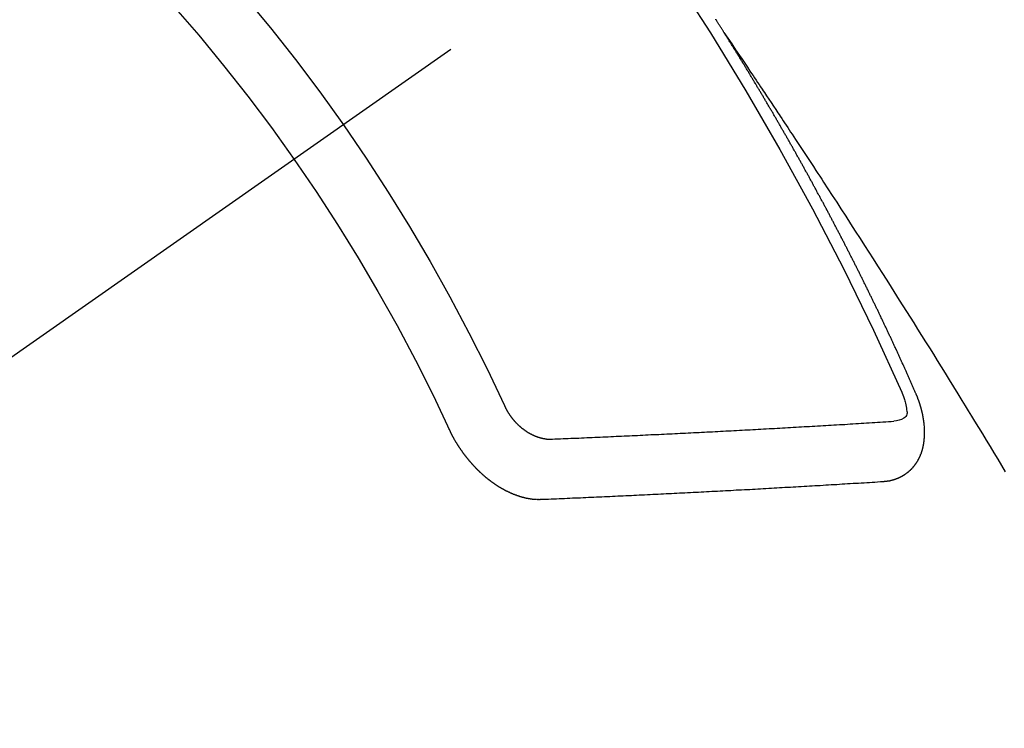
# Model space of a CAD drawing. Extents: x 0 to 26473, y -25 to 8845.
# Drawn here: x 15870 to 15881, y 6858 to 6866 of the extents above; entities that cross this region are included whole.
import ezdxf

# ---------------------------------------------------------------- set-up
doc = ezdxf.new("R2010")
doc.units = 0
doc.header["$LTSCALE"] = 50
doc.header["$MEASUREMENT"] = 0
doc.linetypes.add('CENTER2', pattern=[1.125, 0.75, -0.125, 0.125, -0.125])
doc.linetypes.add('HIDDEN', pattern=[0.375, 0.25, -0.125])
doc.layers.get('0').update_dxf_attribs({"linetype": 'CONTINUOUS'})
doc.layers.add('150-機器', color=8, linetype='CONTINUOUS')
doc.layers.add('160-文字', color=254, linetype='CONTINUOUS')
doc.styles.add('KH001', font='txt')
doc.dimstyles.new('KH1xx030', dxfattribs={"dimscale": 30, "dimtxt": 2, "dimasz": 0.6, "dimexe": 0.3, "dimexo": 1.2, "dimgap": 0.5, "dimtad": 3, "dimdec": 1, "dimdsep": 46, "dimlunit": 6, "dimtxsty": 'KH001', "dimblk": 'DOT', "dimcen": 1, "dimdle": 1, "dimclrd": 256, "dimclre": 256, "dimclrt": 256, "dimadec": 0, "dimazin": 0, "dimtfac": 1, "dimtdec": 1, "dimtix": 1, "dimtmove": 2, "dimatfit": 3, "dimldrblk": 'CLOSEDBLANK', "dimfxl": 1, "dimtolj": 1, "dimtzin": 0, "dimlwd": -1, "dimlwe": -1, "dimarcsym": 0})

# ---------------------------------------------------------------- blocks, each defined once
blk = doc.blocks.new('F402_H')
at = {"layer": '150-機器', "color": 13, "linetype": 'CENTER2'}
blk.add_line((0, 0), (244.018, -170.863), dxfattribs=at)
at = {"layer": '150-機器', "color": 13, "linetype": 'HIDDEN'}
for points in [[(217.087, -153.962), (217.091, -153.956), (217.095, -153.95), (217.097, -153.945), (217.101, -153.939), (217.105, -153.933), (217.109, -153.927), (217.112, -153.922), (217.116, -153.916), (217.119, -153.91), (217.123, -153.905), (217.127, -153.9), (217.13, -153.893), (217.133, -153.888), (217.137, -153.883), (217.14, -153.876), (217.144, -153.871), (217.148, -153.866), (217.151, -153.859), (217.155, -153.854), (217.159, -153.849), (217.162, -153.842), (217.166, -153.837), (217.169, -153.832), (217.172, -153.826), (217.176, -153.82), (217.18, -153.815), (217.183, -153.809)], [(217.091, -153.956), (217.048, -154.02), (217.004, -154.085), (216.961, -154.149), (216.918, -154.213), (216.888, -154.257), (216.859, -154.301), (216.829, -154.345), (216.8, -154.389), (216.783, -154.414), (216.766, -154.439), (216.749, -154.465), (216.732, -154.49), (216.715, -154.515), (216.698, -154.54), (216.681, -154.565), (216.664, -154.59), (216.651, -154.609), (216.639, -154.628), (216.626, -154.646), (216.614, -154.665), (216.588, -154.703), (216.563, -154.741), (216.538, -154.779), (216.512, -154.817), (216.5, -154.836), (216.487, -154.855), (216.474, -154.874), (216.462, -154.893), (216.445, -154.918), (216.428, -154.943), (216.412, -154.968), (216.395, -154.993), (216.378, -155.019), (216.362, -155.044), (216.345, -155.07), (216.328, -155.095), (216.291, -155.152), (216.253, -155.209), (216.216, -155.265), (216.178, -155.322), (216.149, -155.366), (216.12, -155.411), (216.091, -155.455), (216.062, -155.499), (216.041, -155.532), (216.02, -155.564), (215.998, -155.597), (215.977, -155.629), (215.928, -155.704), (215.879, -155.779), (215.83, -155.854), (215.782, -155.93), (215.728, -156.012), (215.675, -156.095), (215.622, -156.178), (215.569, -156.26), (215.52, -156.337), (215.471, -156.413), (215.422, -156.489), (215.373, -156.565), (215.312, -156.661), (215.251, -156.756), (215.19, -156.852), (215.13, -156.948), (215.09, -157.012), (215.049, -157.075), (215.009, -157.139), (214.969, -157.203), (214.925, -157.273), (214.881, -157.344), (214.837, -157.414), (214.793, -157.484), (214.749, -157.554), (214.706, -157.625), (214.662, -157.695), (214.618, -157.766), (214.571, -157.842), (214.523, -157.919), (214.476, -157.996), (214.429, -158.073), (214.393, -158.13), (214.358, -158.188), (214.322, -158.245), (214.287, -158.303), (214.244, -158.374), (214.2, -158.444), (214.157, -158.515), (214.115, -158.586), (214.072, -158.656), (214.029, -158.727), (213.986, -158.797), (213.944, -158.868)], [(214.943, -157.995), (214.948, -157.985), (214.951, -157.977), (214.955, -157.968), (214.958, -157.96), (214.962, -157.952), (214.967, -157.943), (214.97, -157.934), (214.974, -157.926), (214.977, -157.917), (214.981, -157.909), (214.985, -157.9), (214.989, -157.891), (214.993, -157.883), (214.996, -157.874), (215, -157.866), (215.004, -157.857), (215.008, -157.849), (215.011, -157.84), (215.015, -157.832), (215.019, -157.822), (215.023, -157.814), (215.027, -157.806), (215.03, -157.797), (215.034, -157.789), (215.039, -157.78), (215.042, -157.772), (215.046, -157.763), (215.049, -157.755), (215.053, -157.745), (215.058, -157.737), (215.061, -157.729), (215.065, -157.72), (215.068, -157.712), (215.073, -157.703), (215.077, -157.695), (215.08, -157.686), (215.084, -157.678), (215.089, -157.669), (215.092, -157.66), (215.096, -157.652), (215.1, -157.644), (215.104, -157.635), (215.108, -157.626), (215.111, -157.618), (215.116, -157.61), (215.12, -157.601), (215.123, -157.592), (215.127, -157.584), (215.132, -157.575), (215.135, -157.566), (215.139, -157.558), (215.143, -157.55), (215.147, -157.541), (215.15, -157.532), (215.155, -157.524), (215.158, -157.516), (215.162, -157.506), (215.167, -157.498), (215.17, -157.49), (215.174, -157.481), (215.179, -157.473), (215.182, -157.464), (215.186, -157.456), (215.191, -157.447), (215.194, -157.438), (215.198, -157.43), (215.203, -157.421), (215.206, -157.413), (215.21, -157.404), (215.214, -157.396), (215.218, -157.387), (215.222, -157.378), (215.226, -157.371), (215.23, -157.361), (215.234, -157.353), (215.238, -157.345), (215.242, -157.335), (215.246, -157.328), (215.25, -157.319), (215.253, -157.311), (215.258, -157.302), (215.262, -157.293), (215.266, -157.285), (215.27, -157.276), (215.274, -157.268), (215.278, -157.26), (215.282, -157.25), (215.286, -157.242), (215.29, -157.234), (215.294, -157.225), (215.298, -157.217), (215.302, -157.208), (215.307, -157.199), (215.31, -157.191), (215.315, -157.183), (215.319, -157.174), (215.322, -157.165), (215.326, -157.157), (215.331, -157.148), (215.335, -157.14), (215.338, -157.132), (215.343, -157.123), (215.347, -157.114), (215.35, -157.106), (215.355, -157.097), (215.359, -157.089), (215.363, -157.081), (215.367, -157.071), (215.371, -157.063), (215.375, -157.055), (215.38, -157.046), (215.383, -157.038), (215.388, -157.029), (215.392, -157.02), (215.396, -157.013), (215.4, -157.003), (215.405, -156.995), (215.408, -156.987), (215.413, -156.978), (215.417, -156.97), (215.421, -156.962), (215.425, -156.952), (215.429, -156.944), (215.433, -156.935), (215.438, -156.927), (215.441, -156.919), (215.446, -156.91), (215.45, -156.901), (215.454, -156.893), (215.458, -156.884), (215.462, -156.876), (215.466, -156.867), (215.471, -156.859), (215.474, -156.851), (215.479, -156.842), (215.483, -156.833), (215.488, -156.825), (215.491, -156.816), (215.495, -156.808), (215.5, -156.799), (215.504, -156.791), (215.509, -156.782), (215.512, -156.774), (215.517, -156.766), (215.521, -156.756), (215.525, -156.748), (215.529, -156.739), (215.533, -156.731), (215.538, -156.723), (215.542, -156.714), (215.546, -156.706), (215.55, -156.697), (215.555, -156.689), (215.559, -156.681), (215.563, -156.672), (215.567, -156.664), (215.571, -156.654), (215.576, -156.646), (215.58, -156.638), (215.584, -156.629), (215.589, -156.621), (215.593, -156.612), (215.597, -156.604), (215.602, -156.595), (215.605, -156.587), (215.61, -156.579), (215.614, -156.57), (215.618, -156.562), (215.623, -156.553), (215.627, -156.544), (215.631, -156.536), (215.636, -156.528), (215.639, -156.519), (215.644, -156.51), (215.649, -156.503), (215.653, -156.493), (215.657, -156.485), (215.662, -156.477), (215.665, -156.468), (215.67, -156.459), (215.675, -156.451), (215.678, -156.443), (215.683, -156.434), (215.687, -156.426), (215.691, -156.417), (215.696, -156.409), (215.701, -156.4), (215.704, -156.392), (215.709, -156.383), (215.713, -156.375), (215.718, -156.366), (215.722, -156.358), (215.726, -156.35), (215.73, -156.341), (215.735, -156.333), (215.74, -156.324), (215.744, -156.316), (215.748, -156.307), (215.752, -156.299), (215.757, -156.29), (215.761, -156.282), (215.766, -156.273), (215.77, -156.265), (215.775, -156.256), (215.778, -156.248), (215.783, -156.239), (215.788, -156.231), (215.792, -156.223), (215.796, -156.214), (215.8, -156.206), (215.805, -156.197), (215.81, -156.189), (215.814, -156.18), (215.818, -156.172), (215.823, -156.163), (215.827, -156.155), (215.831, -156.146), (215.836, -156.138), (215.841, -156.129), (215.845, -156.121), (215.849, -156.112), (215.853, -156.104), (215.858, -156.095), (215.863, -156.087), (215.867, -156.079), (215.871, -156.07), (215.876, -156.061), (215.88, -156.054), (215.885, -156.045), (215.889, -156.037), (215.893, -156.028), (215.898, -156.02), (215.903, -156.011), (215.907, -156.003), (215.912, -155.994), (215.915, -155.986), (215.92, -155.977), (215.925, -155.969), (215.93, -155.96), (215.934, -155.952), (215.939, -155.944), (215.942, -155.935), (215.947, -155.926), (215.952, -155.918), (215.957, -155.91), (215.961, -155.902), (215.966, -155.893), (215.97, -155.884), (215.974, -155.876), (215.979, -155.867), (215.983, -155.859), (215.988, -155.85), (215.993, -155.842), (215.998, -155.834), (216.002, -155.826), (216.006, -155.817), (216.01, -155.809), (216.015, -155.8), (216.02, -155.792), (216.024, -155.783), (216.029, -155.775), (216.034, -155.767), (216.038, -155.759), (216.043, -155.75), (216.047, -155.741), (216.051, -155.733), (216.056, -155.724), (216.061, -155.716), (216.065, -155.707), (216.07, -155.699), (216.075, -155.691), (216.079, -155.683), (216.084, -155.674), (216.088, -155.666), (216.093, -155.657), (216.098, -155.648), (216.102, -155.64), (216.106, -155.631), (216.111, -155.623), (216.116, -155.615), (216.12, -155.607), (216.125, -155.598), (216.129, -155.59), (216.134, -155.581), (216.139, -155.572), (216.143, -155.565), (216.148, -155.556), (216.153, -155.548), (216.158, -155.539), (216.162, -155.531), (216.167, -155.522), (216.171, -155.515), (216.176, -155.506), (216.181, -155.497), (216.185, -155.489), (216.19, -155.48), (216.194, -155.472), (216.199, -155.464), (216.204, -155.456), (216.209, -155.447), (216.214, -155.438), (216.218, -155.43), (216.223, -155.422), (216.227, -155.414), (216.232, -155.405), (216.236, -155.397), (216.241, -155.388), (216.246, -155.38), (216.25, -155.372), (216.255, -155.363), (216.26, -155.355), (216.265, -155.346), (216.269, -155.338), (216.274, -155.33), (216.279, -155.321), (216.283, -155.313), (216.288, -155.304), (216.292, -155.296), (216.297, -155.287), (216.302, -155.279), (216.306, -155.271), (216.312, -155.263), (216.317, -155.255), (216.321, -155.246), (216.326, -155.237), (216.331, -155.229), (216.336, -155.221), (216.34, -155.213), (216.345, -155.204), (216.35, -155.195), (216.354, -155.187), (216.359, -155.179), (216.363, -155.171), (216.369, -155.162), (216.374, -155.154), (216.378, -155.146), (216.383, -155.137), (216.387, -155.129), (216.392, -155.12), (216.397, -155.112), (216.402, -155.104), (216.406, -155.095), (216.412, -155.088), (216.417, -155.079), (216.421, -155.07), (216.426, -155.062), (216.431, -155.053), (216.435, -155.046), (216.44, -155.037), (216.446, -155.029), (216.45, -155.021), (216.455, -155.012), (216.46, -155.003), (216.464, -154.995), (216.469, -154.987), (216.473, -154.979), (216.479, -154.97), (216.484, -154.962), (216.488, -154.954), (216.493, -154.945), (216.498, -154.937), (216.502, -154.928), (216.508, -154.92), (216.512, -154.912), (216.517, -154.904), (216.522, -154.895), (216.527, -154.887), (216.532, -154.879), (216.537, -154.871), (216.542, -154.862), (216.546, -154.853), (216.551, -154.845), (216.557, -154.837), (216.561, -154.828), (216.566, -154.82), (216.571, -154.812), (216.576, -154.804), (216.581, -154.796), (216.586, -154.787), (216.59, -154.779), (216.595, -154.77), (216.601, -154.762), (216.605, -154.754), (216.61, -154.745), (216.615, -154.737), (216.62, -154.729), (216.625, -154.721), (216.63, -154.712), (216.634, -154.704), (216.64, -154.696), (216.644, -154.688), (216.649, -154.679), (216.654, -154.67), (216.659, -154.663), (216.664, -154.654), (216.669, -154.645), (216.674, -154.638), (216.679, -154.629), (216.684, -154.621), (216.688, -154.613), (216.694, -154.605), (216.699, -154.596), (216.703, -154.588), (216.709, -154.58), (216.714, -154.571), (216.718, -154.563), (216.723, -154.554), (216.728, -154.547), (216.733, -154.538), (216.738, -154.529), (216.743, -154.522), (216.748, -154.513), (216.753, -154.505), (216.758, -154.497), (216.763, -154.489), (216.768, -154.48), (216.773, -154.472), (216.778, -154.464), (216.783, -154.455), (216.788, -154.448), (216.793, -154.439), (216.798, -154.43), (216.803, -154.423), (216.808, -154.414), (216.813, -154.405), (216.818, -154.398), (216.823, -154.389), (216.828, -154.381), (216.833, -154.373), (216.838, -154.364), (216.843, -154.356), (216.848, -154.348), (216.853, -154.34), (216.858, -154.331), (216.863, -154.323), (216.868, -154.315), (216.873, -154.307), (216.878, -154.299), (216.883, -154.29), (216.888, -154.282), (216.893, -154.274), (216.898, -154.266), (216.904, -154.257), (216.908, -154.25), (216.913, -154.241), (216.919, -154.233), (216.923, -154.225), (216.929, -154.216), (216.934, -154.208), (216.94, -154.2), (216.944, -154.192), (216.949, -154.183), (216.955, -154.175), (216.959, -154.167), (216.965, -154.159), (216.97, -154.15), (216.975, -154.143), (216.98, -154.134), (216.985, -154.126), (216.99, -154.118), (216.995, -154.11), (217, -154.101), (217.005, -154.093), (217.01, -154.085), (217.015, -154.076), (217.02, -154.069), (217.025, -154.06), (217.031, -154.052), (217.036, -154.043), (217.041, -154.036), (217.046, -154.027), (217.052, -154.019), (217.056, -154.011), (217.062, -154.003), (217.067, -153.994), (217.072, -153.987), (217.077, -153.978), (217.082, -153.97), (217.087, -153.962)], [(215.31, -158.977), (215.308, -158.977), (215.306, -158.976), (215.303, -158.976), (215.301, -158.976), (215.298, -158.976), (215.295, -158.975), (215.293, -158.975), (215.291, -158.975), (215.288, -158.975), (215.286, -158.975), (215.284, -158.974), (215.281, -158.974), (215.279, -158.973), (215.276, -158.973), (215.274, -158.973), (215.271, -158.973), (215.269, -158.973), (215.266, -158.972), (215.264, -158.971), (215.262, -158.971), (215.26, -158.971), (215.257, -158.971), (215.255, -158.97), (215.252, -158.969), (215.249, -158.97), (215.247, -158.969), (215.245, -158.969), (215.243, -158.969), (215.24, -158.968), (215.237, -158.968), (215.235, -158.967), (215.233, -158.967), (215.231, -158.966), (215.229, -158.965), (215.226, -158.965), (215.224, -158.964), (215.222, -158.964), (215.22, -158.964), (215.217, -158.963), (215.214, -158.962), (215.213, -158.961), (215.211, -158.961), (215.208, -158.961), (215.205, -158.96), (215.203, -158.959), (215.201, -158.958), (215.199, -158.958), (215.197, -158.958), (215.194, -158.957), (215.192, -158.955), (215.19, -158.955), (215.188, -158.955), (215.185, -158.954), (215.183, -158.953), (215.181, -158.952), (215.179, -158.952), (215.176, -158.95), (215.174, -158.95), (215.173, -158.949), (215.17, -158.949), (215.167, -158.948), (215.166, -158.947), (215.164, -158.946), (215.162, -158.945), (215.159, -158.944), (215.157, -158.944), (215.155, -158.943), (215.153, -158.942), (215.15, -158.941), (215.148, -158.94), (215.147, -158.939), (215.144, -158.939), (215.142, -158.937), (215.14, -158.937), (215.138, -158.936), (215.136, -158.935), (215.133, -158.934), (215.132, -158.933), (215.13, -158.932), (215.128, -158.931), (215.125, -158.93), (215.123, -158.929), (215.122, -158.928), (215.119, -158.928), (215.117, -158.926), (215.115, -158.925), (215.113, -158.924), (215.111, -158.923), (215.109, -158.921), (215.107, -158.921), (215.105, -158.92), (215.104, -158.919), (215.101, -158.917), (215.099, -158.917), (215.097, -158.916), (215.096, -158.915), (215.093, -158.913), (215.091, -158.912), (215.089, -158.911), (215.088, -158.91), (215.085, -158.908), (215.084, -158.907), (215.082, -158.906), (215.08, -158.906), (215.077, -158.904), (215.076, -158.903), (215.074, -158.902), (215.072, -158.901), (215.07, -158.899), (215.068, -158.898), (215.067, -158.897), (215.064, -158.895), (215.063, -158.894), (215.061, -158.893), (215.059, -158.892), (215.057, -158.89), (215.055, -158.889), (215.054, -158.888), (215.052, -158.886), (215.05, -158.885), (215.048, -158.884), (215.046, -158.882), (215.045, -158.881), (215.042, -158.88), (215.041, -158.878), (215.039, -158.877), (215.037, -158.876), (215.035, -158.874), (215.034, -158.872), (215.032, -158.871), (215.031, -158.87), (215.028, -158.868), (215.026, -158.867), (215.025, -158.865), (215.024, -158.864), (215.021, -158.862), (215.02, -158.861), (215.018, -158.86), (215.017, -158.858), (215.015, -158.856), (215.013, -158.855), (215.011, -158.854), (215.01, -158.852), (215.008, -158.851), (215.006, -158.849), (215.005, -158.847), (215.003, -158.846), (215.001, -158.845), (215, -158.843), (214.998, -158.841), (214.997, -158.84), (214.995, -158.838), (214.993, -158.837), (214.992, -158.835), (214.99, -158.834), (214.989, -158.832), (214.987, -158.83), (214.986, -158.828), (214.984, -158.827), (214.983, -158.826), (214.981, -158.823), (214.979, -158.822), (214.978, -158.82), (214.976, -158.819), (214.975, -158.817), (214.973, -158.814), (214.972, -158.813), (214.971, -158.811), (214.969, -158.81), (214.967, -158.808), (214.966, -158.806), (214.965, -158.804), (214.963, -158.802), (214.962, -158.801), (214.96, -158.799), (214.959, -158.797), (214.957, -158.796), (214.956, -158.794), (214.955, -158.792), (214.953, -158.79), (214.952, -158.788), (214.951, -158.786), (214.949, -158.784), (214.948, -158.783), (214.947, -158.781), (214.945, -158.779), (214.944, -158.777), (214.942, -158.775), (214.941, -158.773), (214.94, -158.772), (214.938, -158.769), (214.937, -158.767), (214.936, -158.765), (214.934, -158.764), (214.933, -158.762), (214.932, -158.76), (214.93, -158.757), (214.929, -158.755), (214.928, -158.754), (214.927, -158.752), (214.926, -158.75), (214.925, -158.748), (214.924, -158.746), (214.922, -158.743), (214.921, -158.741), (214.92, -158.739), (214.919, -158.737), (214.918, -158.735), (214.917, -158.733), (214.916, -158.731), (214.915, -158.729), (214.913, -158.727), (214.912, -158.725), (214.911, -158.723), (214.91, -158.721), (214.909, -158.719), (214.908, -158.717), (214.907, -158.714), (214.906, -158.712), (214.905, -158.71), (214.904, -158.708), (214.902, -158.706), (214.901, -158.704), (214.9, -158.701), (214.899, -158.699), (214.898, -158.697), (214.897, -158.695), (214.897, -158.692), (214.896, -158.691), (214.895, -158.689), (214.894, -158.687), (214.893, -158.684), (214.892, -158.682), (214.891, -158.68), (214.891, -158.677), (214.889, -158.675), (214.888, -158.673), (214.887, -158.67), (214.886, -158.668), (214.886, -158.665), (214.884, -158.663), (214.883, -158.661), (214.883, -158.658), (214.882, -158.656), (214.881, -158.654), (214.88, -158.652), (214.88, -158.649), (214.879, -158.647), (214.878, -158.644), (214.877, -158.642), (214.877, -158.639), (214.876, -158.638), (214.875, -158.635), (214.874, -158.633), (214.874, -158.631), (214.873, -158.629), (214.873, -158.626), (214.872, -158.624), (214.871, -158.621), (214.871, -158.618), (214.87, -158.616), (214.869, -158.614), (214.869, -158.611), (214.868, -158.609), (214.867, -158.606), (214.867, -158.603), (214.866, -158.601), (214.865, -158.599), (214.865, -158.596), (214.864, -158.594), (214.864, -158.592), (214.863, -158.589), (214.863, -158.586), (214.862, -158.584), (214.861, -158.581), (214.861, -158.579), (214.86, -158.576), (214.859, -158.574), (214.86, -158.572), (214.859, -158.569), (214.859, -158.566), (214.858, -158.563), (214.858, -158.56), (214.857, -158.558), (214.856, -158.556), (214.857, -158.554), (214.856, -158.551), (214.856, -158.548), (214.855, -158.545), (214.855, -158.542), (214.854, -158.54), (214.854, -158.537), (214.854, -158.535), (214.853, -158.532), (214.853, -158.529), (214.852, -158.526), (214.853, -158.524), (214.852, -158.521), (214.852, -158.519), (214.851, -158.516), (214.852, -158.514), (214.851, -158.511), (214.851, -158.508), (214.85, -158.505), (214.85, -158.503), (214.85, -158.5), (214.85, -158.497), (214.849, -158.495), (214.849, -158.492), (214.849, -158.49), (214.848, -158.487), (214.849, -158.485), (214.849, -158.481), (214.848, -158.478), (214.848, -158.476), (214.848, -158.473), (214.848, -158.471), (214.847, -158.468), (214.848, -158.465), (214.848, -158.462), (214.847, -158.459), (214.847, -158.457), (214.847, -158.454), (214.847, -158.451), (214.847, -158.448), (214.847, -158.446), (214.846, -158.443), (214.847, -158.44), (214.847, -158.437), (214.847, -158.435), (214.847, -158.432), (214.847, -158.428), (214.847, -158.426), (214.846, -158.424), (214.847, -158.42), (214.847, -158.418), (214.846, -158.415), (214.847, -158.412), (214.847, -158.409), (214.847, -158.407), (214.847, -158.403), (214.848, -158.401), (214.847, -158.398), (214.847, -158.395), (214.847, -158.393), (214.848, -158.389), (214.848, -158.387), (214.847, -158.384), (214.848, -158.381), (214.848, -158.378), (214.849, -158.375), (214.848, -158.372), (214.849, -158.369), (214.849, -158.367), (214.85, -158.364), (214.849, -158.361), (214.85, -158.358), (214.849, -158.355), (214.85, -158.352), (214.851, -158.35), (214.851, -158.346), (214.851, -158.344), (214.851, -158.34), (214.851, -158.338), (214.852, -158.335), (214.852, -158.332), (214.852, -158.329), (214.853, -158.326), (214.853, -158.324), (214.853, -158.32), (214.854, -158.318), (214.854, -158.314), (214.854, -158.312), (214.855, -158.309), (214.855, -158.305), (214.855, -158.303), (214.856, -158.3), (214.856, -158.296), (214.857, -158.294), (214.858, -158.291), (214.858, -158.288), (214.858, -158.285), (214.859, -158.282), (214.859, -158.279), (214.859, -158.277), (214.86, -158.274), (214.86, -158.27), (214.861, -158.268), (214.861, -158.265), (214.862, -158.262), (214.862, -158.258), (214.863, -158.256), (214.864, -158.253), (214.864, -158.249), (214.865, -158.246), (214.865, -158.244), (214.866, -158.241), (214.867, -158.238), (214.867, -158.234), (214.868, -158.231), (214.868, -158.229), (214.869, -158.226), (214.869, -158.223), (214.87, -158.22), (214.871, -158.217), (214.871, -158.214), (214.872, -158.211), (214.873, -158.208), (214.873, -158.205), (214.874, -158.202), (214.875, -158.199), (214.876, -158.196), (214.876, -158.193), (214.877, -158.19), (214.878, -158.187), (214.878, -158.184), (214.879, -158.181), (214.88, -158.178), (214.881, -158.175), (214.882, -158.172), (214.882, -158.169), (214.883, -158.166), (214.884, -158.163), (214.885, -158.16), (214.886, -158.157), (214.886, -158.154), (214.887, -158.151), (214.888, -158.148), (214.889, -158.145), (214.89, -158.142), (214.891, -158.139), (214.891, -158.136), (214.892, -158.133), (214.893, -158.13), (214.895, -158.127), (214.895, -158.124), (214.896, -158.121), (214.897, -158.118), (214.898, -158.115), (214.899, -158.112), (214.9, -158.109), (214.901, -158.106), (214.902, -158.103), (214.903, -158.1), (214.903, -158.097), (214.905, -158.093), (214.906, -158.09), (214.907, -158.087), (214.908, -158.085), (214.909, -158.082), (214.91, -158.079), (214.911, -158.076), (214.912, -158.073), (214.913, -158.069), (214.915, -158.067), (214.916, -158.063), (214.917, -158.06), (214.918, -158.057), (214.919, -158.054), (214.921, -158.052), (214.921, -158.049), (214.922, -158.046), (214.924, -158.042), (214.926, -158.039), (214.926, -158.036), (214.927, -158.033), (214.928, -158.03), (214.93, -158.028), (214.931, -158.024), (214.932, -158.021), (214.933, -158.018), (214.935, -158.015), (214.936, -158.012), (214.937, -158.009), (214.938, -158.006), (214.94, -158.003), (214.941, -158), (214.942, -157.997), (214.943, -157.995)], [(215.106, -157.969), (215.098, -157.988), (215.091, -158.008), (215.083, -158.028), (215.076, -158.049), (215.072, -158.061), (215.068, -158.074), (215.064, -158.087), (215.061, -158.1), (215.057, -158.119), (215.054, -158.137), (215.051, -158.157), (215.048, -158.176), (215.045, -158.189), (215.043, -158.201), (215.043, -158.213), (215.044, -158.225), (215.049, -158.238), (215.058, -158.249), (215.068, -158.26), (215.08, -158.269), (215.106, -158.283), (215.133, -158.293), (215.162, -158.299), (215.191, -158.303)], [(219.547, -158.129), (219.544, -158.132), (219.543, -158.136), (219.542, -158.139), (219.54, -158.142), (219.538, -158.146), (219.536, -158.149), (219.535, -158.152), (219.534, -158.156), (219.531, -158.16), (219.53, -158.162), (219.528, -158.166), (219.526, -158.169), (219.524, -158.173), (219.522, -158.176), (219.521, -158.179), (219.519, -158.183), (219.517, -158.186), (219.515, -158.19), (219.513, -158.193), (219.511, -158.195), (219.509, -158.199), (219.507, -158.202), (219.505, -158.206), (219.503, -158.209), (219.501, -158.212), (219.498, -158.216), (219.497, -158.218), (219.495, -158.222), (219.493, -158.225), (219.49, -158.228), (219.488, -158.232), (219.486, -158.235), (219.484, -158.238), (219.482, -158.241), (219.48, -158.244), (219.477, -158.247), (219.475, -158.25), (219.473, -158.254), (219.47, -158.256), (219.467, -158.26), (219.465, -158.263), (219.463, -158.265), (219.461, -158.269), (219.459, -158.272), (219.456, -158.275), (219.453, -158.278), (219.451, -158.281), (219.448, -158.284), (219.446, -158.286), (219.444, -158.29), (219.441, -158.292), (219.439, -158.296), (219.436, -158.299), (219.433, -158.302), (219.431, -158.305), (219.428, -158.307), (219.426, -158.31), (219.423, -158.313), (219.421, -158.316), (219.418, -158.319), (219.415, -158.322), (219.413, -158.324), (219.41, -158.326), (219.407, -158.33), (219.404, -158.332), (219.401, -158.335), (219.399, -158.338), (219.396, -158.34), (219.393, -158.343), (219.39, -158.346), (219.388, -158.348), (219.385, -158.351), (219.382, -158.353), (219.379, -158.356), (219.377, -158.358), (219.373, -158.361), (219.371, -158.364), (219.368, -158.367), (219.366, -158.369), (219.362, -158.371), (219.359, -158.374), (219.357, -158.376), (219.354, -158.379), (219.351, -158.381), (219.348, -158.383), (219.345, -158.386), (219.342, -158.387), (219.338, -158.39), (219.335, -158.393), (219.333, -158.394), (219.33, -158.397), (219.327, -158.399), (219.323, -158.401), (219.32, -158.404), (219.318, -158.406), (219.314, -158.408), (219.311, -158.41), (219.308, -158.412), (219.305, -158.414), (219.302, -158.416), (219.299, -158.418), (219.295, -158.42), (219.293, -158.422), (219.289, -158.424), (219.286, -158.426), (219.283, -158.428), (219.28, -158.43), (219.276, -158.432), (219.274, -158.433), (219.27, -158.436), (219.267, -158.437), (219.263, -158.44), (219.26, -158.441), (219.258, -158.443), (219.254, -158.444), (219.25, -158.446), (219.248, -158.448), (219.244, -158.449), (219.241, -158.451), (219.237, -158.453), (219.235, -158.455), (219.231, -158.456), (219.228, -158.457), (219.225, -158.459), (219.221, -158.46), (219.218, -158.461), (219.215, -158.463), (219.211, -158.465), (219.208, -158.467), (219.205, -158.468), (219.201, -158.469), (219.198, -158.47), (219.195, -158.472), (219.191, -158.473), (219.189, -158.474), (219.185, -158.475), (219.182, -158.476), (219.178, -158.477), (219.175, -158.479), (219.172, -158.48), (219.168, -158.481), (219.166, -158.482), (219.162, -158.483), (219.159, -158.484), (219.155, -158.485), (219.152, -158.486), (219.149, -158.487), (219.145, -158.488), (219.143, -158.489), (219.139, -158.49), (219.136, -158.49), (219.132, -158.491), (219.129, -158.493), (219.126, -158.493), (219.122, -158.494), (219.119, -158.494), (219.116, -158.496), (219.113, -158.496), (219.109, -158.496), (219.106, -158.497), (219.103, -158.498), (219.1, -158.498), (219.096, -158.499), (219.094, -158.5), (219.09, -158.5), (219.087, -158.5), (219.084, -158.501), (219.08, -158.501), (219.077, -158.502), (219.074, -158.502), (219.071, -158.502), (219.068, -158.503), (219.065, -158.503), (219.062, -158.503), (219.058, -158.503), (219.056, -158.503), (219.052, -158.503), (219.049, -158.504), (219.046, -158.504), (219.043, -158.503), (219.041, -158.504), (219.037, -158.504), (219.034, -158.504), (219.031, -158.503), (219.028, -158.504), (219.025, -158.504), (219.023, -158.504), (219.019, -158.503), (219.016, -158.503), (219.013, -158.503), (219.01, -158.502)], [(219.01, -158.502), (218.981, -158.501), (218.951, -158.5), (218.921, -158.499), (218.891, -158.498), (218.862, -158.497), (218.832, -158.496), (218.803, -158.494), (218.773, -158.493), (218.743, -158.492), (218.714, -158.491), (218.684, -158.489), (218.654, -158.488), (218.624, -158.486), (218.595, -158.485), (218.565, -158.484), (218.536, -158.483), (218.506, -158.481), (218.476, -158.48), (218.446, -158.478), (218.416, -158.477), (218.387, -158.476), (218.357, -158.475), (218.327, -158.473), (218.297, -158.472), (218.268, -158.47), (218.238, -158.469), (218.208, -158.467), (218.178, -158.466), (218.149, -158.465), (218.118, -158.463), (218.089, -158.462), (218.059, -158.461), (218.03, -158.459), (217.999, -158.458), (217.97, -158.456), (217.94, -158.455), (217.91, -158.453), (217.88, -158.452), (217.85, -158.45), (217.819, -158.45), (217.79, -158.449), (217.759, -158.447), (217.73, -158.446), (217.7, -158.444), (217.67, -158.443), (217.64, -158.441), (217.61, -158.44), (217.58, -158.438), (217.55, -158.437), (217.52, -158.435), (217.49, -158.434), (217.46, -158.432), (217.43, -158.431), (217.4, -158.429), (217.37, -158.428), (217.341, -158.426), (217.31, -158.425), (217.281, -158.423), (217.25, -158.421), (217.22, -158.42), (217.19, -158.418), (217.16, -158.417), (217.13, -158.415), (217.1, -158.414), (217.069, -158.412), (217.04, -158.411), (217.009, -158.409), (216.98, -158.408), (216.949, -158.406), (216.919, -158.404), (216.889, -158.403), (216.859, -158.401), (216.829, -158.399), (216.799, -158.398), (216.769, -158.396), (216.738, -158.394), (216.708, -158.392), (216.678, -158.391), (216.648, -158.389), (216.618, -158.388), (216.587, -158.386), (216.558, -158.385), (216.527, -158.383), (216.497, -158.381), (216.466, -158.379), (216.436, -158.377), (216.406, -158.376), (216.376, -158.374), (216.346, -158.373), (216.315, -158.371), (216.285, -158.369), (216.254, -158.367), (216.225, -158.366), (216.194, -158.364), (216.164, -158.362), (216.134, -158.361), (216.103, -158.359), (216.073, -158.357), (216.043, -158.355), (216.012, -158.353), (215.982, -158.352), (215.951, -158.35), (215.921, -158.348), (215.891, -158.347), (215.861, -158.345), (215.831, -158.343), (215.8, -158.341), (215.77, -158.339), (215.739, -158.338), (215.709, -158.336), (215.679, -158.334), (215.648, -158.332), (215.617, -158.33), (215.587, -158.328), (215.556, -158.326), (215.526, -158.324), (215.495, -158.323), (215.465, -158.321), (215.435, -158.319), (215.404, -158.317), (215.374, -158.315), (215.344, -158.313), (215.314, -158.311), (215.282, -158.309), (215.252, -158.307), (215.222, -158.305), (215.191, -158.303)], [(220.167, -158.391), (220.166, -158.394), (220.164, -158.398), (220.162, -158.401), (220.161, -158.404), (220.159, -158.407), (220.158, -158.411), (220.156, -158.413), (220.155, -158.416), (220.153, -158.42), (220.152, -158.423), (220.151, -158.426), (220.149, -158.429), (220.147, -158.433), (220.146, -158.435), (220.144, -158.439), (220.142, -158.441), (220.141, -158.445), (220.139, -158.448), (220.138, -158.452), (220.136, -158.454), (220.135, -158.458), (220.133, -158.46), (220.131, -158.464), (220.13, -158.467), (220.128, -158.47), (220.127, -158.473), (220.124, -158.476), (220.123, -158.479), (220.121, -158.482), (220.12, -158.485), (220.118, -158.489), (220.116, -158.491), (220.115, -158.495), (220.113, -158.497), (220.111, -158.501), (220.11, -158.504), (220.107, -158.507), (220.105, -158.51), (220.104, -158.513), (220.102, -158.517), (220.1, -158.519), (220.099, -158.523), (220.097, -158.525), (220.095, -158.529), (220.093, -158.531), (220.092, -158.535), (220.089, -158.538), (220.088, -158.541), (220.085, -158.544), (220.084, -158.546), (220.082, -158.55), (220.08, -158.553), (220.078, -158.556), (220.076, -158.559), (220.074, -158.562), (220.073, -158.565), (220.071, -158.568), (220.069, -158.571), (220.066, -158.574), (220.065, -158.577), (220.062, -158.58), (220.061, -158.583), (220.059, -158.586), (220.057, -158.59), (220.055, -158.592), (220.053, -158.595), (220.051, -158.598), (220.049, -158.601), (220.047, -158.604), (220.045, -158.607), (220.043, -158.61), (220.041, -158.613), (220.039, -158.616), (220.037, -158.618), (220.035, -158.622), (220.032, -158.625), (220.031, -158.627), (220.028, -158.631), (220.026, -158.634), (220.024, -158.636), (220.022, -158.64), (220.02, -158.642), (220.018, -158.645), (220.016, -158.649), (220.014, -158.651), (220.012, -158.654), (220.01, -158.657), (220.008, -158.66), (220.005, -158.663), (220.004, -158.666), (220.001, -158.668), (219.999, -158.671), (219.997, -158.674), (219.994, -158.677), (219.993, -158.68), (219.99, -158.683), (219.989, -158.686), (219.986, -158.689), (219.983, -158.691), (219.981, -158.694), (219.979, -158.697), (219.977, -158.7), (219.975, -158.703), (219.972, -158.706), (219.97, -158.708), (219.968, -158.711), (219.966, -158.714), (219.963, -158.716), (219.961, -158.72), (219.959, -158.722), (219.957, -158.725), (219.954, -158.727), (219.952, -158.731), (219.95, -158.733), (219.948, -158.736), (219.945, -158.739), (219.943, -158.741), (219.941, -158.745), (219.938, -158.747), (219.936, -158.75), (219.934, -158.753), (219.931, -158.755), (219.929, -158.758), (219.927, -158.76), (219.924, -158.763), (219.923, -158.766), (219.919, -158.769), (219.917, -158.772), (219.915, -158.774), (219.912, -158.777), (219.911, -158.779), (219.908, -158.782), (219.906, -158.785), (219.903, -158.787), (219.901, -158.79), (219.898, -158.792), (219.896, -158.796), (219.893, -158.798), (219.891, -158.801), (219.888, -158.803), (219.886, -158.806), (219.883, -158.808), (219.881, -158.811), (219.879, -158.813), (219.876, -158.816), (219.874, -158.818), (219.871, -158.821), (219.869, -158.823), (219.867, -158.827), (219.864, -158.828), (219.861, -158.831), (219.859, -158.834), (219.856, -158.836), (219.854, -158.839), (219.851, -158.841), (219.849, -158.843), (219.847, -158.847), (219.844, -158.849), (219.842, -158.852), (219.839, -158.854), (219.836, -158.856), (219.834, -158.859), (219.831, -158.861), (219.829, -158.863), (219.826, -158.866), (219.824, -158.869), (219.821, -158.871), (219.818, -158.873), (219.816, -158.876), (219.813, -158.878), (219.81, -158.881), (219.808, -158.883), (219.806, -158.885), (219.803, -158.888), (219.8, -158.89), (219.797, -158.893), (219.796, -158.895), (219.793, -158.898), (219.79, -158.9), (219.787, -158.901), (219.784, -158.904), (219.782, -158.906), (219.78, -158.909), (219.777, -158.911), (219.774, -158.913), (219.771, -158.916), (219.769, -158.918), (219.766, -158.92), (219.763, -158.922), (219.761, -158.925), (219.758, -158.927), (219.756, -158.929), (219.753, -158.931), (219.75, -158.934), (219.748, -158.936), (219.745, -158.938), (219.742, -158.94), (219.739, -158.942), (219.737, -158.944), (219.734, -158.947), (219.731, -158.949), (219.729, -158.95), (219.726, -158.952), (219.723, -158.955), (219.721, -158.957), (219.718, -158.959), (219.715, -158.961), (219.712, -158.963), (219.71, -158.965), (219.707, -158.967), (219.704, -158.97), (219.702, -158.972), (219.699, -158.974), (219.697, -158.975), (219.694, -158.978), (219.691, -158.98), (219.689, -158.982), (219.685, -158.983), (219.683, -158.985), (219.68, -158.988), (219.677, -158.99), (219.674, -158.992), (219.672, -158.993), (219.669, -158.995), (219.666, -158.997), (219.663, -158.999), (219.66, -159.001), (219.658, -159.003), (219.655, -159.005), (219.652, -159.006), (219.649, -159.008), (219.647, -159.01), (219.644, -159.012), (219.641, -159.015), (219.638, -159.016), (219.635, -159.018), (219.633, -159.02), (219.63, -159.022), (219.627, -159.023), (219.624, -159.025), (219.622, -159.027), (219.619, -159.028), (219.616, -159.03), (219.613, -159.032), (219.611, -159.034), (219.608, -159.035), (219.605, -159.037), (219.603, -159.039), (219.599, -159.04), (219.597, -159.042), (219.594, -159.044), (219.591, -159.045), (219.588, -159.047), (219.586, -159.049), (219.582, -159.05), (219.58, -159.052), (219.576, -159.053), (219.574, -159.055), (219.571, -159.057), (219.568, -159.058), (219.566, -159.06), (219.562, -159.061), (219.56, -159.063), (219.558, -159.064), (219.554, -159.066), (219.552, -159.068), (219.548, -159.069), (219.546, -159.071), (219.543, -159.072), (219.541, -159.073), (219.537, -159.074), (219.535, -159.076), (219.531, -159.078), (219.529, -159.08), (219.525, -159.081), (219.524, -159.082), (219.52, -159.083), (219.518, -159.085), (219.514, -159.086), (219.512, -159.087), (219.509, -159.089), (219.506, -159.091), (219.503, -159.092), (219.501, -159.093), (219.498, -159.094), (219.495, -159.096), (219.492, -159.098), (219.489, -159.098), (219.487, -159.1), (219.483, -159.101), (219.481, -159.102), (219.478, -159.104), (219.475, -159.105), (219.473, -159.106), (219.469, -159.107), (219.467, -159.108), (219.464, -159.11), (219.461, -159.111), (219.459, -159.112), (219.455, -159.113), (219.453, -159.114), (219.45, -159.116), (219.447, -159.117), (219.444, -159.117), (219.441, -159.119), (219.439, -159.12), (219.435, -159.121), (219.433, -159.122), (219.43, -159.123), (219.427, -159.124), (219.425, -159.126), (219.422, -159.126), (219.418, -159.128), (219.416, -159.128), (219.413, -159.13), (219.41, -159.13), (219.407, -159.132), (219.404, -159.132), (219.402, -159.133), (219.399, -159.135), (219.396, -159.135), (219.393, -159.136), (219.391, -159.138), (219.388, -159.138), (219.385, -159.139), (219.382, -159.14), (219.38, -159.141), (219.377, -159.142), (219.374, -159.143), (219.371, -159.143), (219.368, -159.144), (219.366, -159.146), (219.363, -159.146), (219.36, -159.147), (219.357, -159.148), (219.354, -159.148), (219.351, -159.149), (219.349, -159.151), (219.346, -159.151), (219.343, -159.152), (219.34, -159.152), (219.338, -159.153), (219.334, -159.154), (219.332, -159.154), (219.33, -159.155), (219.327, -159.156), (219.324, -159.156), (219.321, -159.157), (219.318, -159.158), (219.315, -159.159), (219.312, -159.159), (219.31, -159.16), (219.307, -159.16), (219.305, -159.161), (219.302, -159.162), (219.299, -159.162), (219.296, -159.163), (219.294, -159.163), (219.291, -159.164), (219.288, -159.164), (219.285, -159.165), (219.283, -159.165), (219.28, -159.166), (219.277, -159.166), (219.274, -159.167), (219.271, -159.167), (219.269, -159.168), (219.266, -159.168), (219.263, -159.169), (219.26, -159.169), (219.258, -159.17), (219.255, -159.17), (219.252, -159.171), (219.25, -159.172), (219.248, -159.171), (219.245, -159.172), (219.241, -159.172), (219.239, -159.172), (219.236, -159.173), (219.233, -159.173), (219.231, -159.173), (219.228, -159.173), (219.225, -159.174), (219.223, -159.174), (219.22, -159.174), (219.218, -159.175), (219.215, -159.175), (219.212, -159.175), (219.21, -159.175), (219.207, -159.176), (219.204, -159.176), (219.202, -159.176), (219.199, -159.176), (219.197, -159.176), (219.194, -159.176), (219.192, -159.177), (219.189, -159.176), (219.186, -159.177), (219.184, -159.176), (219.181, -159.177), (219.179, -159.176), (219.176, -159.177), (219.174, -159.177), (219.171, -159.177), (219.169, -159.177), (219.166, -159.177), (219.163, -159.176), (219.16, -159.177), (219.158, -159.176), (219.155, -159.177), (219.153, -159.177), (219.15, -159.177), (219.148, -159.177), (219.145, -159.177), (219.142, -159.176)], [(219.142, -159.176), (219.112, -159.175), (219.083, -159.174), (219.053, -159.173), (219.024, -159.171), (218.994, -159.171), (218.964, -159.17), (218.934, -159.168), (218.904, -159.167), (218.874, -159.166), (218.845, -159.164), (218.815, -159.163), (218.785, -159.161), (218.755, -159.16), (218.726, -159.159), (218.696, -159.158), (218.667, -159.156), (218.636, -159.155), (218.606, -159.154), (218.576, -159.153), (218.546, -159.151), (218.516, -159.15), (218.487, -159.149), (218.457, -159.147), (218.427, -159.146), (218.397, -159.144), (218.367, -159.143), (218.337, -159.141), (218.308, -159.14), (218.277, -159.138), (218.247, -159.138), (218.218, -159.137), (218.187, -159.135), (218.158, -159.134), (218.127, -159.132), (218.098, -159.131), (218.068, -159.129), (218.038, -159.128), (218.008, -159.126), (217.978, -159.125), (217.948, -159.123), (217.918, -159.122), (217.888, -159.12), (217.857, -159.119), (217.828, -159.118), (217.797, -159.116), (217.768, -159.115), (217.737, -159.113), (217.708, -159.112), (217.677, -159.11), (217.648, -159.109), (217.617, -159.107), (217.587, -159.105), (217.557, -159.104), (217.527, -159.102), (217.497, -159.101), (217.467, -159.099), (217.437, -159.098), (217.407, -159.097), (217.376, -159.095), (217.346, -159.094), (217.316, -159.092), (217.286, -159.09), (217.255, -159.089), (217.226, -159.087), (217.195, -159.086), (217.165, -159.084), (217.135, -159.083), (217.105, -159.081), (217.075, -159.079), (217.044, -159.077), (217.015, -159.076), (216.984, -159.074), (216.954, -159.072), (216.923, -159.071), (216.893, -159.07), (216.863, -159.068), (216.833, -159.067), (216.802, -159.065), (216.772, -159.063), (216.741, -159.061), (216.712, -159.06), (216.681, -159.058), (216.651, -159.056), (216.621, -159.055), (216.59, -159.053), (216.56, -159.051), (216.529, -159.049), (216.499, -159.047), (216.469, -159.046), (216.439, -159.044), (216.409, -159.042), (216.378, -159.041), (216.348, -159.039), (216.317, -159.038), (216.286, -159.036), (216.256, -159.034), (216.226, -159.032), (216.195, -159.031), (216.165, -159.029), (216.135, -159.027), (216.104, -159.025), (216.074, -159.023), (216.043, -159.022), (216.013, -159.02), (215.983, -159.018), (215.952, -159.016), (215.922, -159.014), (215.891, -159.012), (215.86, -159.01), (215.83, -159.009), (215.799, -159.007), (215.769, -159.005), (215.739, -159.003), (215.708, -159.001), (215.678, -158.999), (215.647, -158.997), (215.616, -158.995), (215.585, -158.994), (215.555, -158.993), (215.524, -158.991), (215.494, -158.989), (215.463, -158.987), (215.432, -158.985), (215.402, -158.983), (215.372, -158.981), (215.34, -158.979), (215.31, -158.977)]]:
    blk.add_lwpolyline(points, dxfattribs=at)
for centre, radius, start, end in [((243.713, -170.649), 31.291, 133.8895, 156.1104), ((237.851, -166.545), 20.146, 134.6922, 155.3077), ((237.851, -166.545), 19.474, 134.6922, 155.3077)]:
    blk.add_arc(centre, radius, start, end, dxfattribs=at)
blk = doc.blocks.new('_ClosedBlank')
at = {"color": 0, "linetype": 'ByBlock', "lineweight": -2}
for p, q in [((-1, 0.16667), (0, 0)), ((-1, 0.16667), (-1, -0.16667)), ((0, 0), (-1, -0.16667))]:
    blk.add_line(p, q, dxfattribs=at)
blk = doc.blocks.new('_Dot')
at = {"color": 0, "linetype": 'ByBlock', "lineweight": -2}
blk.add_line((-0.5, 0), (-1, 0), dxfattribs=at)
at = {"color": 0, "linetype": 'ByBlock', "const_width": 0.5}
blk.add_lwpolyline([(-0.25, 0, 1), (0.25, 0, 1)], format="xyb", close=True, dxfattribs=at)

msp = doc.modelspace()

# ---------------------------------------------------------------- block references
at = {"layer": '150-機器', "xscale": -1}
msp.add_blockref('F402_H', (16095.068, 7019.533), dxfattribs=at)

# ---------------------------------------------------------------- leaders
at = {"layer": '160-文字', "annotation_type": 0, "has_hookline": 1, "hookline_direction": 1}
for points, text_width in [([(15975.075, 7026.722), (15383.721, 6472.149), (15365.721, 6472.149)], 963.959), ([(16297.627, 6998.128), (15716.056, 5447.994), (15698.056, 5447.994)], 1476.853)]:
    msp.add_leader(points, dimstyle='KH1xx030', override={"dimgap": 0.5, "dimtad": 1}, dxfattribs=dict(at, text_width=text_width))
at = {"layer": '160-文字'}
msp.add_leader([(16215.075, 7019.341), (15383.721, 6472.149)], dimstyle='KH1xx030', override={"dimgap": 0.5, "dimtad": 1}, dxfattribs=at)

doc.saveas('drawing.dxf')
